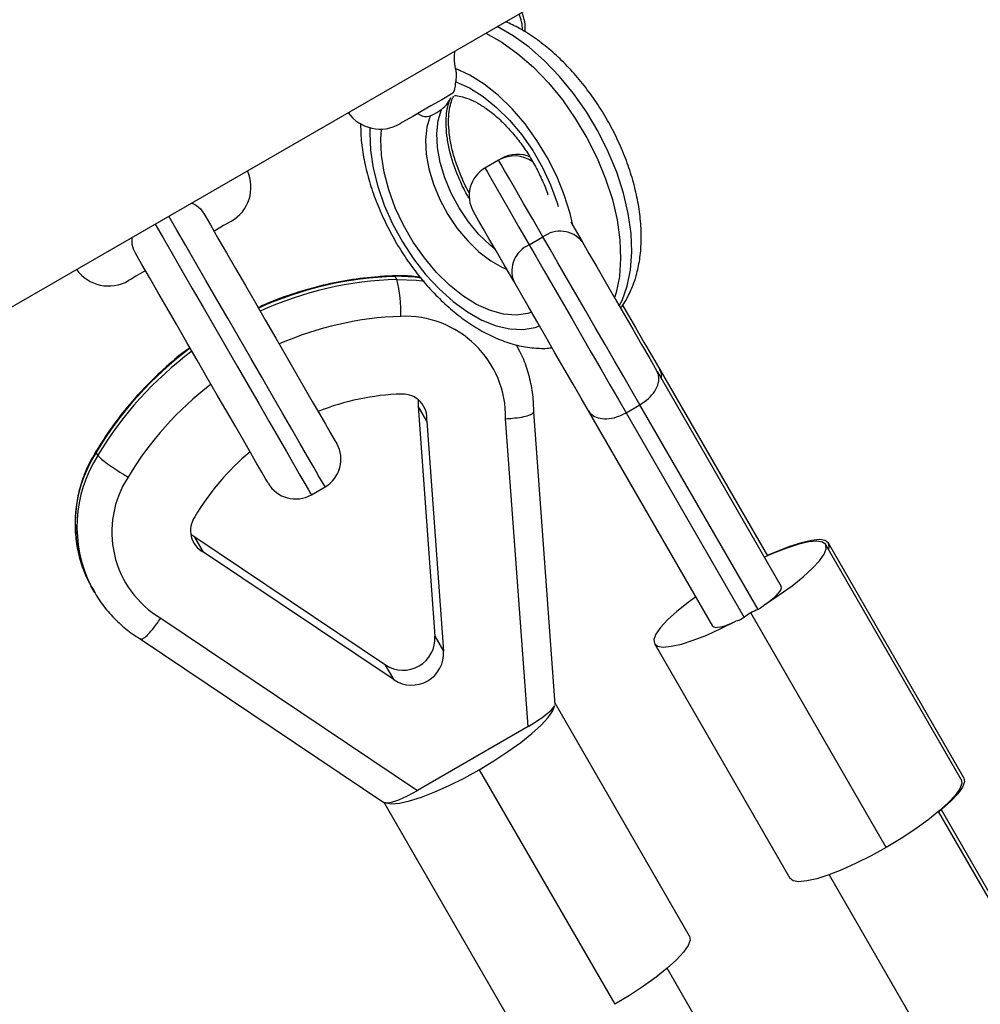
# Model space of a CAD drawing. Units: millimetres. Extents: x 15 to 205, y 5 to 292.
# Drawn here: x 96 to 97, y 174 to 175 of the extents above; entities that cross this region are included whole.
import ezdxf
from ezdxf.enums import TextEntityAlignment as Align

# ---------------------------------------------------------------- set-up
doc = ezdxf.new("R2010")
doc.units = ezdxf.units.MM
doc.layers.add('TABELKA', color=7, linetype='Continuous')
doc.styles.add('SEACAD_txt_shx', font='txt.shx')
doc.dimstyles.new('SLDDIMSTYLE0', dxfattribs={"dimtxt": 3.5, "dimasz": 3.302, "dimexe": 1.75, "dimexo": 1.75, "dimgap": 0.875, "dimtad": 1, "dimdec": 0, "dimlfac": 100, "dimzin": 12, "dimdsep": 46, "dimtxsty": 'SEACAD_txt_shx', "dimblk1": '_SE_FILLED', "dimblk2": '_SE_FILLED', "dimsah": 1, "dimcen": 1.75, "dimadec": 0, "dimazin": 0, "dimtfac": 1, "dimtdec": 0, "dimtofl": 0, "dimtmove": 0, "dimatfit": 3, "dimfxl": 1, "dimtolj": 1, "dimtzin": 12, "dimarcsym": 0})

# ---------------------------------------------------------------- blocks, each defined once
blk = doc.blocks.new('SE999')
at = {"color": 7, "linetype": 'Continuous'}
for p, q in [((0, 0.0084), (0.0002, 0.0066)), ((0.0002, 0.0066), (0.0001, 0))]:
    blk.add_line(p, q, dxfattribs=at)
blk = doc.blocks.new('SE998')
at = {"color": 7}
blk.add_blockref('SE999', (0, 0), dxfattribs=at)
blk = doc.blocks.new('SE1001')
at = {"color": 7, "linetype": 'Continuous'}
for p, q in [((0.0989, 0.0327), (0.1179, 0.0432)), ((0.08, 0.0232), (0.0989, 0.0327)), ((0.0451, 0.0085), (0.0619, 0.0151)), ((0.0619, 0.0151), (0.08, 0.0232)), ((0, 0.0012), (0.0072, 0)), ((0.0072, 0), (0.0173, 0.0009)), ((0.0173, 0.0009), (0.03, 0.0037)), ((0.03, 0.0037), (0.0451, 0.0085))]:
    blk.add_line(p, q, dxfattribs=at)
blk = doc.blocks.new('SE1000')
at = {"color": 7}
blk.add_blockref('SE1001', (0, 0), dxfattribs=at)
blk = doc.blocks.new('SE1005')
at = {"color": 7, "linetype": 'Continuous'}
for p, q in [((0.0928, 0.0743), (0.0953, 0.0811)), ((0.0781, 0.0564), (0.087, 0.066)), ((0.087, 0.066), (0.0928, 0.0743)), ((0.0665, 0.0458), (0.0781, 0.0564)), ((0.0524, 0.0345), (0.0665, 0.0458)), ((0.0362, 0.0228), (0.0524, 0.0345)), ((0.0186, 0.0112), (0.0362, 0.0228)), ((0, 0), (0.0186, 0.0112))]:
    blk.add_line(p, q, dxfattribs=at)
blk = doc.blocks.new('SE1004')
at = {"color": 7}
blk.add_blockref('SE1005', (0, 0), dxfattribs=at)
blk = doc.blocks.new('SE1007')
at = {"color": 7, "linetype": 'Continuous'}
for p, q in [((0.0953, 0.0811), (0.0928, 0.0743)), ((0.0946, 0.0861), (0.0953, 0.0811)), ((0.0869, 0.0659), (0.0781, 0.0563)), ((0.0928, 0.0743), (0.0869, 0.0659)), ((0.0781, 0.0563), (0.0664, 0.0457)), ((0.0664, 0.0457), (0.0523, 0.0344)), ((0.0523, 0.0344), (0.0362, 0.0228)), ((0.0362, 0.0228), (0.0186, 0.0112)), ((0.0186, 0.0112), (0, 0))]:
    blk.add_line(p, q, dxfattribs=at)
blk = doc.blocks.new('SE1006')
at = {"color": 7}
blk.add_blockref('SE1007', (0, 0), dxfattribs=at)
blk = doc.blocks.new('SE1009')
at = {"color": 7, "linetype": 'Continuous'}
for p, q in [((0.0085, 0.149), (0, 0.1638)), ((0.0183, 0.1321), (0.0085, 0.149)), ((0.0291, 0.1134), (0.0183, 0.1321)), ((0.0405, 0.0936), (0.0291, 0.1134)), ((0.0522, 0.0734), (0.0405, 0.0936)), ((0.0638, 0.0532), (0.0522, 0.0734)), ((0.075, 0.0339), (0.0638, 0.0532)), ((0.0853, 0.016), (0.075, 0.0339)), ((0.0945, 0), (0.0853, 0.016))]:
    blk.add_line(p, q, dxfattribs=at)
blk = doc.blocks.new('SE1008')
at = {"color": 7}
blk.add_blockref('SE1009', (0, 0), dxfattribs=at)
blk = doc.blocks.new('SE1011')
at = {"color": 7, "linetype": 'Continuous'}
for p, q in [((0, 0.2122), (0.0089, 0.1969)), ((0.0089, 0.1969), (0.0189, 0.1795)), ((0.0189, 0.1795), (0.0298, 0.1605)), ((0.0298, 0.1605), (0.0415, 0.1403)), ((0.0415, 0.1403), (0.0537, 0.1192)), ((0.0537, 0.1192), (0.0661, 0.0977)), ((0.0661, 0.0977), (0.0785, 0.0763)), ((0.0785, 0.0763), (0.0905, 0.0554)), ((0.0905, 0.0554), (0.1021, 0.0354)), ((0.1021, 0.0354), (0.1128, 0.0168)), ((0.1128, 0.0168), (0.1225, 0))]:
    blk.add_line(p, q, dxfattribs=at)
blk = doc.blocks.new('SE1010')
at = {"color": 7}
blk.add_blockref('SE1011', (0, 0), dxfattribs=at)
blk = doc.blocks.new('SE1013')
at = {"color": 7, "linetype": 'Continuous'}
for p, q in [((0.0089, 0.1969), (0, 0.2122)), ((0.0189, 0.1795), (0.0089, 0.1969)), ((0.0298, 0.1605), (0.0189, 0.1795)), ((0.0415, 0.1403), (0.0298, 0.1605)), ((0.0537, 0.1192), (0.0415, 0.1403)), ((0.0661, 0.0977), (0.0537, 0.1192)), ((0.0785, 0.0763), (0.0661, 0.0977)), ((0.0905, 0.0554), (0.0785, 0.0763)), ((0.1021, 0.0354), (0.0905, 0.0554)), ((0.1128, 0.0168), (0.1021, 0.0354)), ((0.1225, 0), (0.1128, 0.0168))]:
    blk.add_line(p, q, dxfattribs=at)
blk = doc.blocks.new('SE1012')
at = {"color": 7}
blk.add_blockref('SE1013', (0, 0), dxfattribs=at)
blk = doc.blocks.new('SE1015')
at = {"color": 7, "linetype": 'Continuous'}
for p, q in [((0, 0.1638), (0.0085, 0.149)), ((0.0085, 0.149), (0.0183, 0.1321)), ((0.0183, 0.1321), (0.0291, 0.1134)), ((0.0291, 0.1134), (0.0405, 0.0936)), ((0.0405, 0.0936), (0.0522, 0.0734)), ((0.0522, 0.0734), (0.0638, 0.0532)), ((0.0638, 0.0532), (0.075, 0.0339)), ((0.075, 0.0339), (0.0853, 0.016)), ((0.0853, 0.016), (0.0945, 0))]:
    blk.add_line(p, q, dxfattribs=at)
blk = doc.blocks.new('SE1014')
at = {"color": 7}
blk.add_blockref('SE1015', (0, 0), dxfattribs=at)
blk = doc.blocks.new('SE1017')
at = {"color": 7, "linetype": 'Continuous'}
for p, q in [((0, 0.025), (0.0026, 0.0206)), ((0.0026, 0.0206), (0.0144, 0))]:
    blk.add_line(p, q, dxfattribs=at)
blk = doc.blocks.new('SE1016')
at = {"color": 7}
blk.add_blockref('SE1017', (0, 0), dxfattribs=at)
blk = doc.blocks.new('SE1019')
at = {"color": 7, "linetype": 'Continuous'}
for p, q in [((0.0005, 0.0874), (0, 0.0883)), ((0.0028, 0.0835), (0.0005, 0.0874)), ((0.0067, 0.0766), (0.0028, 0.0835)), ((0.0124, 0.0668), (0.0067, 0.0766)), ((0.0198, 0.0541), (0.0124, 0.0668)), ((0.0287, 0.0386), (0.0198, 0.0541)), ((0.0391, 0.0206), (0.0287, 0.0386)), ((0.051, 0), (0.0391, 0.0206))]:
    blk.add_line(p, q, dxfattribs=at)
blk = doc.blocks.new('SE1018')
at = {"color": 7}
blk.add_blockref('SE1019', (0, 0), dxfattribs=at)
blk = doc.blocks.new('SE1021')
at = {"color": 7, "linetype": 'Continuous'}
for p, q in [((0.0953, 0.0811), (0.0928, 0.0743)), ((0.0946, 0.0861), (0.0953, 0.0811)), ((0.0869, 0.0659), (0.0781, 0.0563)), ((0.0928, 0.0743), (0.0869, 0.0659)), ((0.0781, 0.0563), (0.0664, 0.0457)), ((0.0664, 0.0457), (0.0523, 0.0344)), ((0.0523, 0.0344), (0.0362, 0.0228)), ((0.0362, 0.0228), (0.0186, 0.0112)), ((0.0186, 0.0112), (0, 0))]:
    blk.add_line(p, q, dxfattribs=at)
blk = doc.blocks.new('SE1020')
at = {"color": 7}
blk.add_blockref('SE1021', (0, 0), dxfattribs=at)
blk = doc.blocks.new('SE1023')
at = {"color": 7, "linetype": 'Continuous'}
for p, q in [((0.0769, 0.07), (0.0762, 0.075)), ((0.0685, 0.0548), (0.0743, 0.0632)), ((0.0743, 0.0632), (0.0769, 0.07)), ((0.0596, 0.0452), (0.0685, 0.0548)), ((0.0479, 0.0345), (0.0596, 0.0452)), ((0.0338, 0.0232), (0.0479, 0.0345)), ((0.0176, 0.0116), (0.0338, 0.0232)), ((0, 0), (0.0176, 0.0116))]:
    blk.add_line(p, q, dxfattribs=at)
blk = doc.blocks.new('SE1022')
at = {"color": 7}
blk.add_blockref('SE1023', (0, 0), dxfattribs=at)
blk = doc.blocks.new('SE1025')
at = {"color": 7, "linetype": 'Continuous'}
for p, q in [((0.0842, 0.0233), (0.1031, 0.0328)), ((0.0492, 0.0086), (0.0661, 0.0152)), ((0.0661, 0.0152), (0.0842, 0.0233)), ((0, 0.0043), (0.004, 0.0012)), ((0.004, 0.0012), (0.0112, 0)), ((0.0112, 0), (0.0214, 0.0009)), ((0.0214, 0.0009), (0.0342, 0.0038)), ((0.0342, 0.0038), (0.0492, 0.0086))]:
    blk.add_line(p, q, dxfattribs=at)
blk = doc.blocks.new('SE1024')
at = {"color": 7}
blk.add_blockref('SE1025', (0, 0), dxfattribs=at)
blk = doc.blocks.new('SE1027')
at = {"color": 7, "linetype": 'Continuous'}
for p, q in [((0.1219, 0.0432), (0.1029, 0.0327)), ((0.1029, 0.0327), (0.084, 0.0232)), ((0.0659, 0.0151), (0.0491, 0.0085)), ((0.084, 0.0232), (0.0659, 0.0151)), ((0.004, 0.0012), (0, 0.0043)), ((0.0112, 0), (0.004, 0.0012)), ((0.0213, 0.0009), (0.0112, 0)), ((0.0341, 0.0037), (0.0213, 0.0009)), ((0.0491, 0.0085), (0.0341, 0.0037))]:
    blk.add_line(p, q, dxfattribs=at)
blk = doc.blocks.new('SE1026')
at = {"color": 7}
blk.add_blockref('SE1027', (0, 0), dxfattribs=at)
blk = doc.blocks.new('SE1029')
at = {"color": 7, "linetype": 'Continuous'}
for p, q in [((0.0433, 0.0164), (0.0282, 0.0116)), ((0.0561, 0.0193), (0.0433, 0.0164)), ((0.0662, 0.0202), (0.0561, 0.0193)), ((0.0734, 0.019), (0.0662, 0.0202)), ((0.0775, 0.0159), (0.0734, 0.019)), ((0.0113, 0.005), (0, 0)), ((0.0282, 0.0116), (0.0113, 0.005))]:
    blk.add_line(p, q, dxfattribs=at)
blk = doc.blocks.new('SE1028')
at = {"color": 7}
blk.add_blockref('SE1029', (0, 0), dxfattribs=at)
blk = doc.blocks.new('SE1031')
at = {"color": 7, "linetype": 'Continuous'}
for p, q in [((0.0432, 0.0518), (0.029, 0.0405)), ((0.0532, 0.0592), (0.0432, 0.0518)), ((0.029, 0.0405), (0.0173, 0.0299)), ((0.0173, 0.0299), (0.0084, 0.0202)), ((0.0084, 0.0202), (0.0026, 0.0119)), ((0.0026, 0.0119), (0, 0.0051)), ((0, 0.0051), (0.0007, 0))]:
    blk.add_line(p, q, dxfattribs=at)
blk = doc.blocks.new('SE1030')
at = {"color": 7}
blk.add_blockref('SE1031', (0, 0), dxfattribs=at)
blk = doc.blocks.new('SE1209')
at = {"color": 7, "linetype": 'Continuous'}
for p, q in [((0, 0.0815), (0.0047, 0.0734)), ((0.0047, 0.0734), (0.0163, 0.0532)), ((0.0163, 0.0532), (0.0275, 0.0339)), ((0.0275, 0.0339), (0.0378, 0.016)), ((0.0378, 0.016), (0.0471, 0))]:
    blk.add_line(p, q, dxfattribs=at)
blk = doc.blocks.new('SE1208')
at = {"color": 7}
blk.add_blockref('SE1209', (0, 0), dxfattribs=at)
blk = doc.blocks.new('SE1211')
at = {"color": 7, "linetype": 'Continuous'}
for p, q in [((0.0324, 0.0382), (0.0298, 0.0314)), ((0.0316, 0.0433), (0.0324, 0.0382)), ((0.0298, 0.0314), (0.024, 0.0231)), ((0.0151, 0.0135), (0.0034, 0.0029)), ((0.024, 0.0231), (0.0151, 0.0135)), ((0.0034, 0.0029), (0, 0))]:
    blk.add_line(p, q, dxfattribs=at)
blk = doc.blocks.new('SE1210')
at = {"color": 7}
blk.add_blockref('SE1211', (0, 0), dxfattribs=at)
blk = doc.blocks.new('SE1213')
at = {"color": 7, "linetype": 'Continuous'}
for p, q in [((0, 0), (0.0008, 0.0029)), ((0.0008, 0.0029), (0.0001, 0.008))]:
    blk.add_line(p, q, dxfattribs=at)
blk = doc.blocks.new('SE1212')
at = {"color": 7}
blk.add_blockref('SE1213', (0, 0), dxfattribs=at)
blk = doc.blocks.new('SE1215')
at = {"color": 7, "linetype": 'Continuous'}
for p, q in [((0.0433, 0.0164), (0.0282, 0.0116)), ((0.0561, 0.0193), (0.0433, 0.0164)), ((0.0662, 0.0202), (0.0561, 0.0193)), ((0.0734, 0.019), (0.0662, 0.0202)), ((0.0775, 0.0159), (0.0734, 0.019)), ((0.0113, 0.005), (0, 0)), ((0.0282, 0.0116), (0.0113, 0.005))]:
    blk.add_line(p, q, dxfattribs=at)
blk = doc.blocks.new('SE1214')
at = {"color": 7}
blk.add_blockref('SE1215', (0, 0), dxfattribs=at)
blk = doc.blocks.new('SE1265')
at = {"color": 7, "linetype": 'Continuous'}
for p, q in [((0, 0.2906), (0.0082, 0.2763)), ((0.0082, 0.2763), (0.0178, 0.2597)), ((0.0178, 0.2597), (0.0285, 0.2412)), ((0.0285, 0.2412), (0.0401, 0.2211)), ((0.0401, 0.2211), (0.0524, 0.1999)), ((0.0524, 0.1999), (0.0651, 0.1778)), ((0.0651, 0.1778), (0.078, 0.1554)), ((0.078, 0.1554), (0.0909, 0.1331)), ((0.0909, 0.1331), (0.1035, 0.1113)), ((0.1035, 0.1113), (0.1155, 0.0905)), ((0.1155, 0.0905), (0.1268, 0.071)), ((0.1268, 0.071), (0.137, 0.0533)), ((0.137, 0.0533), (0.146, 0.0377)), ((0.146, 0.0377), (0.1536, 0.0245)), ((0.1536, 0.0245), (0.1597, 0.0139)), ((0.1597, 0.0139), (0.1642, 0.0062)), ((0.1642, 0.0062), (0.1669, 0.0016)), ((0.1669, 0.0016), (0.1678, 0))]:
    blk.add_line(p, q, dxfattribs=at)
blk = doc.blocks.new('SE1264')
at = {"color": 7}
blk.add_blockref('SE1265', (0, 0), dxfattribs=at)
blk = doc.blocks.new('SE1267')
at = {"color": 7, "linetype": 'Continuous'}
for p, q in [((0.0082, 0.2763), (0, 0.2906)), ((0.0178, 0.2597), (0.0082, 0.2763)), ((0.0285, 0.2412), (0.0178, 0.2597)), ((0.0401, 0.2211), (0.0285, 0.2412)), ((0.0524, 0.1999), (0.0401, 0.2211)), ((0.0651, 0.1778), (0.0524, 0.1999)), ((0.078, 0.1554), (0.0651, 0.1778)), ((0.0909, 0.1331), (0.078, 0.1554)), ((0.1035, 0.1113), (0.0909, 0.1331)), ((0.1155, 0.0905), (0.1035, 0.1113)), ((0.1268, 0.071), (0.1155, 0.0905)), ((0.137, 0.0533), (0.1268, 0.071)), ((0.146, 0.0377), (0.137, 0.0533)), ((0.1536, 0.0245), (0.146, 0.0377)), ((0.1597, 0.0139), (0.1536, 0.0245)), ((0.1642, 0.0062), (0.1597, 0.0139)), ((0.1669, 0.0016), (0.1642, 0.0062)), ((0.1678, 0), (0.1669, 0.0016))]:
    blk.add_line(p, q, dxfattribs=at)
blk = doc.blocks.new('SE1266')
at = {"color": 7}
blk.add_blockref('SE1267', (0, 0), dxfattribs=at)
blk = doc.blocks.new('SE1269')
at = {"color": 7, "linetype": 'Continuous'}
for p, q in [((0.0024, 0.0014), (0, 0)), ((0.0112, 0.0065), (0.0024, 0.0014)), ((0.0173, 0.01), (0.0112, 0.0065)), ((0.0204, 0.0118), (0.0173, 0.01)), ((0.0208, 0.012), (0.0204, 0.0118))]:
    blk.add_line(p, q, dxfattribs=at)
blk = doc.blocks.new('SE1268')
at = {"color": 7}
blk.add_blockref('SE1269', (0, 0), dxfattribs=at)
blk = doc.blocks.new('SE1271')
at = {"color": 7, "linetype": 'Continuous'}
for p, q in [((0.0004, 0.0002), (0, 0)), ((0.0035, 0.002), (0.0004, 0.0002)), ((0.0096, 0.0055), (0.0035, 0.002)), ((0.0183, 0.0106), (0.0096, 0.0055)), ((0.0208, 0.012), (0.0183, 0.0106))]:
    blk.add_line(p, q, dxfattribs=at)
blk = doc.blocks.new('SE1270')
at = {"color": 7}
blk.add_blockref('SE1271', (0, 0), dxfattribs=at)
blk = doc.blocks.new('SE1281')
at = {"color": 7, "linetype": 'Continuous'}
for p, q in [((0.0669, 0.0386), (0.0527, 0.0304)), ((0.0527, 0.0304), (0.0391, 0.0226)), ((0.0267, 0.0154), (0.0161, 0.0093)), ((0.0391, 0.0226), (0.0267, 0.0154)), ((0.0001, 0.0001), (0, 0)), ((0.0025, 0.0015), (0.0001, 0.0001)), ((0.008, 0.0046), (0.0025, 0.0015)), ((0.0161, 0.0093), (0.008, 0.0046))]:
    blk.add_line(p, q, dxfattribs=at)
blk = doc.blocks.new('SE1280')
at = {"color": 7}
blk.add_blockref('SE1281', (0, 0), dxfattribs=at)
blk = doc.blocks.new('SE2333')
at = {"color": 7, "linetype": 'Continuous'}
for p, q in [((0, 0.0024), (0.0246, 0.0015)), ((0.0246, 0.0015), (0.035, 0))]:
    blk.add_line(p, q, dxfattribs=at)
blk = doc.blocks.new('SE2332')
at = {"color": 7}
blk.add_blockref('SE2333', (0, 0), dxfattribs=at)
blk = doc.blocks.new('SE2335')
at = {"color": 7, "linetype": 'Continuous'}
for p, q in [((0.0246, 0.0012), (0, 0.0022)), ((0.0333, 0), (0.0246, 0.0012))]:
    blk.add_line(p, q, dxfattribs=at)
blk = doc.blocks.new('SE2334')
at = {"color": 7}
blk.add_blockref('SE2335', (0, 0), dxfattribs=at)
blk = doc.blocks.new('SE2337')
at = {"color": 7, "linetype": 'Continuous'}
for p, q in [((0.0006, 0.0959), (0, 0.0969)), ((0.0031, 0.0917), (0.0006, 0.0959)), ((0.0074, 0.0841), (0.0031, 0.0917)), ((0.0137, 0.0733), (0.0074, 0.0841)), ((0.0217, 0.0593), (0.0137, 0.0733)), ((0.0315, 0.0424), (0.0217, 0.0593)), ((0.043, 0.0225), (0.0315, 0.0424)), ((0.056, 0), (0.043, 0.0225))]:
    blk.add_line(p, q, dxfattribs=at)
blk = doc.blocks.new('SE2336')
at = {"color": 7}
blk.add_blockref('SE2337', (0, 0), dxfattribs=at)
blk = doc.blocks.new('SE2339')
at = {"color": 7, "linetype": 'Continuous'}
for p, q in [((0, 0.0969), (0.0006, 0.0959)), ((0.0006, 0.0959), (0.0031, 0.0916)), ((0.0031, 0.0916), (0.0074, 0.0841)), ((0.0074, 0.0841), (0.0137, 0.0733)), ((0.0137, 0.0733), (0.0217, 0.0593)), ((0.0217, 0.0593), (0.0315, 0.0424)), ((0.0315, 0.0424), (0.043, 0.0225)), ((0.043, 0.0225), (0.056, 0))]:
    blk.add_line(p, q, dxfattribs=at)
blk = doc.blocks.new('SE2338')
at = {"color": 7}
blk.add_blockref('SE2339', (0, 0), dxfattribs=at)
blk = doc.blocks.new('SE2369')
at = {"color": 7, "linetype": 'Continuous'}
for p, q in [((0, 0.342), (0, 0.3421)), ((0.0101, 0.3246), (0, 0.342)), ((0.0214, 0.305), (0.0101, 0.3246)), ((0.0338, 0.2836), (0.0214, 0.305)), ((0.0469, 0.2608), (0.0338, 0.2836)), ((0.0607, 0.2369), (0.0469, 0.2608)), ((0.0749, 0.2123), (0.0607, 0.2369)), ((0.0893, 0.1875), (0.0749, 0.2123)), ((0.1036, 0.1627), (0.0893, 0.1875)), ((0.1175, 0.1385), (0.1036, 0.1627)), ((0.131, 0.1152), (0.1175, 0.1385)), ((0.1437, 0.0932), (0.131, 0.1152)), ((0.1554, 0.0728), (0.1437, 0.0932)), ((0.166, 0.0545), (0.1554, 0.0728)), ((0.1753, 0.0384), (0.166, 0.0545)), ((0.1831, 0.0249), (0.1753, 0.0384)), ((0.1893, 0.0141), (0.1831, 0.0249)), ((0.1938, 0.0063), (0.1893, 0.0141)), ((0.1966, 0.0016), (0.1938, 0.0063)), ((0.1975, 0), (0.1966, 0.0016))]:
    blk.add_line(p, q, dxfattribs=at)
blk = doc.blocks.new('SE2368')
at = {"color": 7}
blk.add_blockref('SE2369', (0, 0), dxfattribs=at)
blk = doc.blocks.new('SE2371')
at = {"color": 7, "linetype": 'Continuous'}
for p, q in [((0, 0.3421), (0, 0.342)), ((0, 0.342), (0.0101, 0.3246)), ((0.0101, 0.3246), (0.0214, 0.305)), ((0.0214, 0.305), (0.0338, 0.2836)), ((0.0338, 0.2836), (0.0469, 0.2608)), ((0.0469, 0.2608), (0.0607, 0.2369)), ((0.0607, 0.2369), (0.0749, 0.2123)), ((0.0749, 0.2123), (0.0893, 0.1875)), ((0.0893, 0.1875), (0.1036, 0.1627)), ((0.1036, 0.1627), (0.1175, 0.1385)), ((0.1175, 0.1385), (0.131, 0.1152)), ((0.131, 0.1152), (0.1437, 0.0932)), ((0.1437, 0.0932), (0.1554, 0.0728)), ((0.1554, 0.0728), (0.166, 0.0545)), ((0.166, 0.0545), (0.1753, 0.0384)), ((0.1753, 0.0384), (0.1831, 0.0249)), ((0.1831, 0.0249), (0.1893, 0.0141)), ((0.1893, 0.0141), (0.1938, 0.0063)), ((0.1938, 0.0063), (0.1966, 0.0016)), ((0.1966, 0.0016), (0.1975, 0))]:
    blk.add_line(p, q, dxfattribs=at)
blk = doc.blocks.new('SE2370')
at = {"color": 7}
blk.add_blockref('SE2371', (0, 0), dxfattribs=at)
blk = doc.blocks.new('SE2393')
at = {"color": 7, "linetype": 'Continuous'}
for p, q in [((0, 0.3343), (0.0001, 0.3343)), ((0.0001, 0.3343), (0.0203, 0.3227)), ((0.0203, 0.3227), (0.0404, 0.3082)), ((0.0404, 0.3082), (0.06, 0.291)), ((0.06, 0.291), (0.0789, 0.2714)), ((0.0789, 0.2714), (0.0966, 0.2498)), ((0.0966, 0.2498), (0.113, 0.2265)), ((0.113, 0.2265), (0.1277, 0.2019)), ((0.1277, 0.2019), (0.1406, 0.1763)), ((0.1406, 0.1763), (0.1513, 0.1502)), ((0.1513, 0.1502), (0.1598, 0.124)), ((0.1598, 0.124), (0.1658, 0.0982)), ((0.1658, 0.0982), (0.1694, 0.0731)), ((0.1694, 0.0731), (0.1703, 0.0492)), ((0.1703, 0.0492), (0.1687, 0.0268)), ((0.1687, 0.0268), (0.1646, 0.0064)), ((0.1646, 0.0064), (0.1626, 0))]:
    blk.add_line(p, q, dxfattribs=at)
blk = doc.blocks.new('SE2392')
at = {"color": 7}
blk.add_blockref('SE2393', (0, 0), dxfattribs=at)
blk = doc.blocks.new('SE2395')
at = {"color": 7, "linetype": 'Continuous'}
for p, q in [((0.0003, 0.2549), (0, 0.2482)), ((0, 0.2482), (0.0009, 0.2266)), ((0.0009, 0.2266), (0.0043, 0.2039)), ((0.0043, 0.2039), (0.0102, 0.1805)), ((0.0102, 0.1805), (0.0184, 0.1569)), ((0.0184, 0.1569), (0.0289, 0.1335)), ((0.0289, 0.1335), (0.0413, 0.1108)), ((0.0413, 0.1108), (0.0555, 0.0892)), ((0.0555, 0.0892), (0.0711, 0.0692)), ((0.0711, 0.0692), (0.0879, 0.0512)), ((0.0879, 0.0512), (0.1055, 0.0354)), ((0.1055, 0.0354), (0.1236, 0.0222)), ((0.1236, 0.0222), (0.1419, 0.0119)), ((0.1419, 0.0119), (0.1599, 0.0047)), ((0.1599, 0.0047), (0.1773, 0.0007)), ((0.1773, 0.0007), (0.1938, 0)), ((0.1938, 0), (0.2091, 0.0026)), ((0.2091, 0.0026), (0.2147, 0.0045))]:
    blk.add_line(p, q, dxfattribs=at)
blk = doc.blocks.new('SE2394')
at = {"color": 7}
blk.add_blockref('SE2395', (0, 0), dxfattribs=at)
blk = doc.blocks.new('SE2397')
at = {"color": 7, "linetype": 'Continuous'}
for p, q in [((0.0182, 0.1895), (0, 0.1981)), ((0.0364, 0.178), (0.0182, 0.1895)), ((0.0543, 0.1637), (0.0364, 0.178)), ((0.0716, 0.1469), (0.0543, 0.1637)), ((0.088, 0.1279), (0.0716, 0.1469)), ((0.103, 0.1072), (0.088, 0.1279)), ((0.1165, 0.0851), (0.103, 0.1072)), ((0.1281, 0.0621), (0.1165, 0.0851)), ((0.1376, 0.0385), (0.1281, 0.0621)), ((0.1448, 0.0149), (0.1376, 0.0385)), ((0.1482, 0), (0.1448, 0.0149))]:
    blk.add_line(p, q, dxfattribs=at)
blk = doc.blocks.new('SE2396')
at = {"color": 7}
blk.add_blockref('SE2397', (0, 0), dxfattribs=at)
blk = doc.blocks.new('SE2399')
at = {"color": 7, "linetype": 'Continuous'}
for p, q in [((0.0001, 0.3529), (0, 0.3529)), ((0.0203, 0.3413), (0.0001, 0.3529)), ((0.0404, 0.3268), (0.0203, 0.3413)), ((0.06, 0.3096), (0.0404, 0.3268)), ((0.0789, 0.2901), (0.06, 0.3096)), ((0.0966, 0.2685), (0.0789, 0.2901)), ((0.113, 0.2451), (0.0966, 0.2685)), ((0.1277, 0.2205), (0.113, 0.2451)), ((0.1406, 0.1949), (0.1277, 0.2205)), ((0.1513, 0.1688), (0.1406, 0.1949)), ((0.1598, 0.1426), (0.1513, 0.1688)), ((0.1658, 0.1168), (0.1598, 0.1426)), ((0.1694, 0.0917), (0.1658, 0.1168)), ((0.1703, 0.0678), (0.1694, 0.0917)), ((0.1687, 0.0454), (0.1703, 0.0678)), ((0.1646, 0.025), (0.1687, 0.0454)), ((0.1579, 0.0068), (0.1646, 0.025)), ((0.1544, 0), (0.1579, 0.0068))]:
    blk.add_line(p, q, dxfattribs=at)
blk = doc.blocks.new('SE2398')
at = {"color": 7}
blk.add_blockref('SE2399', (0, 0), dxfattribs=at)
blk = doc.blocks.new('SE2401')
at = {"color": 7, "linetype": 'Continuous'}
for p, q in [((0, 0.1576), (0.0172, 0.1498)), ((0.0172, 0.1498), (0.0346, 0.1389)), ((0.0346, 0.1389), (0.0516, 0.1251)), ((0.0516, 0.1251), (0.068, 0.1089)), ((0.068, 0.1089), (0.0833, 0.0906)), ((0.0833, 0.0906), (0.0973, 0.0705)), ((0.0973, 0.0705), (0.1095, 0.0492)), ((0.1095, 0.0492), (0.1198, 0.0271)), ((0.1198, 0.0271), (0.128, 0.0046)), ((0.128, 0.0046), (0.1294, 0))]:
    blk.add_line(p, q, dxfattribs=at)
blk = doc.blocks.new('SE2400')
at = {"color": 7}
blk.add_blockref('SE2401', (0, 0), dxfattribs=at)
blk = doc.blocks.new('SE2403')
at = {"color": 7, "linetype": 'Continuous'}
for p, q in [((0, 0.2225), (0.0009, 0.2351)), ((0.0008, 0.202), (0, 0.2225)), ((0.0041, 0.1804), (0.0008, 0.202)), ((0.01, 0.1581), (0.0041, 0.1804)), ((0.0182, 0.1357), (0.01, 0.1581)), ((0.0286, 0.1135), (0.0182, 0.1357)), ((0.0409, 0.0922), (0.0286, 0.1135)), ((0.055, 0.0722), (0.0409, 0.0922)), ((0.0703, 0.054), (0.055, 0.0722)), ((0.0867, 0.0379), (0.0703, 0.054)), ((0.1038, 0.0243), (0.0867, 0.0379)), ((0.1211, 0.0135), (0.1038, 0.0243)), ((0.1384, 0.0057), (0.1211, 0.0135)), ((0.1551, 0.0012), (0.1384, 0.0057)), ((0.171, 0), (0.1551, 0.0012)), ((0.1856, 0.0021), (0.171, 0)), ((0.1905, 0.0037), (0.1856, 0.0021))]:
    blk.add_line(p, q, dxfattribs=at)
blk = doc.blocks.new('SE2402')
at = {"color": 7}
blk.add_blockref('SE2403', (0, 0), dxfattribs=at)
blk = doc.blocks.new('SE2405')
at = {"color": 7, "linetype": 'Continuous'}
for p, q in [((0.0059, 0.1937), (0.0017, 0.1795)), ((0.0017, 0.1795), (0, 0.1633)), ((0, 0.1633), (0.0008, 0.1455)), ((0.0008, 0.1455), (0.0042, 0.1267)), ((0.0042, 0.1267), (0.01, 0.1073)), ((0.01, 0.1073), (0.0181, 0.0879)), ((0.0181, 0.0879), (0.0282, 0.0692)), ((0.0282, 0.0692), (0.0401, 0.0516)), ((0.0401, 0.0516), (0.0533, 0.0357)), ((0.0533, 0.0357), (0.0675, 0.0219)), ((0.0675, 0.0219), (0.0824, 0.0106)), ((0.0824, 0.0106), (0.0974, 0.0022)), ((0.0974, 0.0022), (0.1026, 0))]:
    blk.add_line(p, q, dxfattribs=at)
blk = doc.blocks.new('SE2404')
at = {"color": 7}
blk.add_blockref('SE2405', (0, 0), dxfattribs=at)
blk = doc.blocks.new('SE2407')
at = {"color": 7, "linetype": 'Continuous'}
for p, q in [((0.0017, 0.163), (0.0059, 0.1772)), ((0, 0.1468), (0.0017, 0.163)), ((0.0008, 0.129), (0, 0.1468)), ((0.0042, 0.1101), (0.0008, 0.129)), ((0.01, 0.0907), (0.0042, 0.1101)), ((0.0181, 0.0714), (0.01, 0.0907)), ((0.0282, 0.0527), (0.0181, 0.0714)), ((0.0401, 0.0351), (0.0282, 0.0527)), ((0.0533, 0.0192), (0.0401, 0.0351)), ((0.0675, 0.0054), (0.0533, 0.0192)), ((0.0741, 0), (0.0675, 0.0054))]:
    blk.add_line(p, q, dxfattribs=at)
blk = doc.blocks.new('SE2406')
at = {"color": 7}
blk.add_blockref('SE2407', (0, 0), dxfattribs=at)
blk = doc.blocks.new('DMBLK1')
at = {"layer": 'TABELKA', "linetype": 'Continuous'}
for points in [[(187.1711, 228.9183), (186.6208, 232.2203), (186.0704, 228.9183)], [(187.1711, 95.704), (186.0704, 95.704), (186.6208, 92.402)]]:
    blk.add_hatch(color=7, dxfattribs=at).paths.add_polyline_path(points)
at = {"layer": 'TABELKA', "color": 7, "linetype": 'Continuous'}
for p, q in [((88.0338, 232.2203), (188.3708, 232.2203)), ((186.6208, 92.402), (186.6208, 232.2203)), ((123.9348, 92.402), (188.3708, 92.402))]:
    blk.add_line(p, q, dxfattribs=at)
at = {"layer": 'TABELKA', "color": 7, "linetype": 'Continuous', "style": 'SEACAD_txt_shx'}
blk.add_text('13982', height=3.5, rotation=90, dxfattribs=at).set_placement((182.2458, 154.7602), align=Align.TOP_LEFT)
blk = doc.blocks.new('_SE_FILLED')
at = {"color": 0}
blk.add_line((0, 0), (-1, 0), dxfattribs=at)
blk.add_solid([(0, 0), (-1, -0.1665), (-1, 0.1665), (0, 0)], dxfattribs=at)

msp = doc.modelspace()

# ---------------------------------------------------------------- linework, layer by layer
at = {"color": 7, "linetype": 'Continuous'}
for p, q in [((95.9806, 174.4385), (102.1746, 178.0147)), ((96.6625, 174.6623), (96.6452, 174.6523)), ((96.666, 174.6644), (96.6625, 174.6623)), ((96.6661, 174.6642), (96.666, 174.6644)), ((96.7011, 174.5554), (96.7185, 174.5654)), ((96.5318, 174.5155), (96.531, 174.5162)), ((96.534, 174.5117), (96.5318, 174.5155)), ((96.6847, 174.4291), (96.6889, 174.4212)), ((96.8627, 174.3956), (97.0197, 174.1236)), ((96.8662, 174.3977), (97.0021, 174.1622)), ((96.5716, 174.3326), (96.5607, 174.3515)), ((96.5607, 174.3515), (96.582, 174.0608)), ((96.9331, 174.0736), (96.7761, 174.3456)), ((96.8237, 174.3432), (96.841, 174.3532)), ((96.9903, 174.0946), (96.841, 174.3532)), ((96.6997, 173.9467), (96.6712, 174.3356)), ((96.734, 173.9745), (96.7069, 174.3444)), ((96.8237, 174.3432), (96.9729, 174.0846)), ((96.5716, 174.3326), (96.5929, 174.0419)), ((96.1541, 174.2939), (96.1538, 174.2931)), ((96.156, 174.2894), (96.1538, 174.2931)), ((96.4258, 174.2395), (96.4432, 174.2495)), ((96.2786, 174.186), (96.2735, 174.1893)), ((96.2895, 174.1671), (96.2786, 174.186)), ((96.5196, 174.0244), (96.2786, 174.186)), ((97.247, 173.8799), (97.0758, 174.1764)), ((97.2505, 173.8819), (97.0793, 174.1784)), ((96.5305, 174.0055), (96.2895, 174.1671)), ((96.1516, 174.1164), (96.1471, 174.1246)), ((96.1494, 174.1202), (96.1516, 174.1164)), ((97.1524, 173.7938), (96.9812, 174.0903)), ((96.2354, 174.0835), (96.56, 173.866)), ((96.582, 174.0608), (96.5929, 174.0419)), ((96.2096, 174.0573), (96.5188, 173.85)), ((96.8593, 174.0514), (97.0305, 173.7549)), ((96.5305, 174.0055), (96.5196, 174.0244)), ((96.9038, 173.6817), (96.7339, 173.976)), ((96.6997, 173.9467), (96.56, 173.866)), ((96.638, 173.8921), (96.8092, 173.5956)), ((96.5174, 173.851), (96.6873, 173.5567)), ((96.52, 173.8501), (96.5188, 173.8501)), ((98.1754, 172.1819), (97.2185, 173.8393)), ((98.1765, 172.1882), (97.222, 173.8413)), ((97.08, 173.7593), (98.0369, 172.1019)), ((97.8322, 171.9837), (96.8753, 173.6411))]:
    msp.add_line(p, q, dxfattribs=at)
for centre, radius, start, end in [((96.6427, 174.8266), 0.05, 0.3807, 24.2608), ((96.6462, 174.8286), 0.05, 355.6353, 24.2608), ((96.5128, 174.7516), 0.05, 215.7392, 300), ((96.686, 174.6297), 0.04, 64.9948, 120), ((96.6825, 174.6277), 0.04, 54.3859, 120), ((96.2995, 174.6284), 0.05, 300, 24.2608), ((96.6652, 174.6177), 0.04, 120, 210), ((96.7402, 174.5365), 0.0361, 39.2612, 126.9413), ((96.7153, 174.5222), 0.0361, 113.0593, 200.7386), ((96.1696, 174.5534), 0.05, 215.7392, 300), ((96.5469, 174.0584), 0.4574, 91.8876, 114.2576), ((96.549, 174.0547), 0.4573, 91.8849, 114.2603), ((96.3677, 174.471), 0.1712, 357.9802, 13.7838), ((96.5526, 174.0484), 0.4168, 91.8911, 113.6865), ((96.5442, 174.338), 0.1271, 358.9419, 92.4173), ((96.5458, 174.0582), 0.457, 126.6893, 149.065), ((96.548, 174.0544), 0.4571, 126.6906, 149.0632), ((96.5515, 174.0484), 0.4162, 127.35, 149.1376), ((96.5503, 174.0522), 0.3148, 91.8877, 111.6197), ((96.5413, 174.3362), 0.0306, 353.1956, 92.4598), ((96.4232, 174.2842), 0.04, 300, 30), ((96.2942, 174.203), 0.1668, 147.2962, 209.7605), ((96.2971, 174.1991), 0.1675, 147.4068, 206.4308), ((96.5493, 174.0522), 0.3142, 129.7616, 149.4854), ((96.3007, 174.1925), 0.1271, 146.907, 239.0946), ((96.4058, 174.2742), 0.04, 210, 300), ((96.3037, 174.1942), 0.0306, 144.9726, 242.3293), ((96.5417, 174.0582), 0.0404, 236.742, 3.6068), ((96.5526, 174.0393), 0.0404, 236.74, 3.6098)]:
    msp.add_arc(centre, radius, start, end, dxfattribs=at)
for centre, major_axis, ratio, start_param, end_param in [((96.9851, 174.1036), (0.0346, 0.02), 0.241283, 5.003266, 6.283185), ((97.0969, 173.89), (-0.1156, 0.2003), 0.540514, 0, 0.080086), ((97.0969, 173.89), (-0.1156, 0.2003), 0.540514, 6.2031, 6.283185), ((96.9677, 174.0936), (0.0346, 0.02), 0.241283, 3.141593, 4.421512), ((96.6954, 173.9542), (0.0383, 0.0221), 0.197348, 4.712389, 5.992308), ((96.5556, 173.8735), (0.0384, 0.0222), 0.196762, 3.431552, 4.712389)]:
    msp.add_ellipse(centre, major_axis=major_axis, ratio=ratio, start_param=start_param, end_param=end_param, dxfattribs=at)
for points, knots in [([(96.8165, 174.4756), (96.8172, 174.4764), (96.8217, 174.4818), (96.8281, 174.4939), (96.8354, 174.5117), (96.8403, 174.5316), (96.8428, 174.5532), (96.8429, 174.5762), (96.8404, 174.6002), (96.8356, 174.6248), (96.8286, 174.6495), (96.8194, 174.6741), (96.8082, 174.6981), (96.7952, 174.7215), (96.7806, 174.7437), (96.7645, 174.7646), (96.7471, 174.7839), (96.7286, 174.8013), (96.7091, 174.8164), (96.69, 174.8288), (96.6772, 174.8347), (96.6713, 174.8373)], [0, 0, 0, 0, 0.008316, 0.058579, 0.110288, 0.163708, 0.218697, 0.274756, 0.331305, 0.387848, 0.444211, 0.500377, 0.556392, 0.612337, 0.668302, 0.724367, 0.780622, 0.837168, 0.894093, 0.951442, 1, 1, 1, 1]), ([(96.6079, 174.7783), (96.6073, 174.7823), (96.6063, 174.7895), (96.607, 174.7971), (96.6073, 174.8004)], [0, 0, 0, 0, 0.572387, 1, 1, 1, 1]), ([(96.6079, 174.7783), (96.6082, 174.7766), (96.6092, 174.7706), (96.6087, 174.7654), (96.6083, 174.7616)], [0, 0, 0, 0, 0.275829, 1, 1, 1, 1]), ([(96.6047, 174.747), (96.6056, 174.7482), (96.6071, 174.7504), (96.608, 174.7581), (96.6083, 174.7616)], [0, 0, 0, 0, 0.553306, 1, 1, 1, 1]), ([(96.6065, 174.7439), (96.6067, 174.7439), (96.6088, 174.744), (96.6145, 174.7432), (96.6244, 174.7402), (96.6359, 174.7347), (96.6483, 174.7268), (96.6611, 174.7166), (96.6738, 174.7041), (96.6862, 174.6897), (96.6977, 174.6737), (96.7082, 174.6565), (96.717, 174.6386), (96.7225, 174.6257), (96.7245, 174.6191), (96.7247, 174.6184)], [0, 0, 0, 0, 0.006792, 0.090815, 0.180051, 0.267544, 0.355118, 0.443525, 0.532993, 0.62342, 0.714566, 0.806132, 0.897816, 0.989229, 1, 1, 1, 1]), ([(96.5902, 174.7265), (96.5931, 174.729), (96.5979, 174.7332), (96.6009, 174.7392), (96.6021, 174.7416)], [0, 0, 0, 0, 0.596506, 1, 1, 1, 1]), ([(96.6259, 174.6133), (96.6247, 174.6152), (96.62, 174.6228), (96.6133, 174.6369), (96.606, 174.655), (96.6007, 174.6728), (96.5974, 174.6897), (96.5959, 174.7052), (96.5962, 174.7188), (96.598, 174.73), (96.6003, 174.7376), (96.602, 174.7404), (96.6025, 174.7414)], [0, 0, 0, 0, 0.039194, 0.155348, 0.271155, 0.386187, 0.500083, 0.612533, 0.723405, 0.832991, 0.942369, 1, 1, 1, 1]), ([(96.626, 174.6199), (96.6257, 174.6204), (96.6219, 174.6267), (96.6161, 174.6394), (96.6088, 174.6575), (96.6036, 174.6752), (96.6004, 174.6921), (96.599, 174.7075), (96.5994, 174.7211), (96.6013, 174.7322), (96.6037, 174.7395), (96.6052, 174.7423), (96.6058, 174.7432)], [0, 0, 0, 0, 0.011118, 0.131418, 0.251339, 0.370449, 0.488369, 0.604809, 0.719655, 0.833237, 0.946709, 1, 1, 1, 1]), ([(96.5605, 174.7214), (96.5609, 174.7211), (96.5633, 174.7193), (96.5683, 174.7167), (96.5735, 174.7178), (96.5761, 174.7183)], [0, 0, 0, 0, 0.084284, 0.559191, 1, 1, 1, 1]), ([(96.5761, 174.7183), (96.5796, 174.7201), (96.5842, 174.7223), (96.5892, 174.7258), (96.5902, 174.7265)], [0, 0, 0, 0, 0.784472, 1, 1, 1, 1]), ([(96.4881, 174.709), (96.4881, 174.7038), (96.4881, 174.6908), (96.491, 174.6692), (96.4963, 174.6446), (96.5039, 174.6199), (96.5136, 174.5954), (96.5252, 174.5715), (96.5385, 174.5484), (96.5535, 174.5264), (96.5699, 174.5059), (96.5876, 174.487), (96.6064, 174.4701), (96.626, 174.4554), (96.6464, 174.4432), (96.6674, 174.4338), (96.6885, 174.4273), (96.7087, 174.4247), (96.7226, 174.4242), (96.7292, 174.4254), (96.7299, 174.4256)], [0, 0, 0, 0, 0.039973, 0.100019, 0.159985, 0.219746, 0.279301, 0.338719, 0.398082, 0.457492, 0.517022, 0.576779, 0.63687, 0.69738, 0.758339, 0.819645, 0.880759, 0.940924, 0.993427, 1, 1, 1, 1]), ([(96.2745, 174.6082), (96.2767, 174.6072), (96.2829, 174.6043), (96.2875, 174.5989), (96.2898, 174.5952), (96.29, 174.5947)], [0, 0, 0, 0, 0.325612, 0.92219, 1, 1, 1, 1]), ([(96.2034, 174.5447), (96.2018, 174.5482), (96.1989, 174.5543), (96.1992, 174.5617), (96.1993, 174.5649)], [0, 0, 0, 0, 0.572366, 1, 1, 1, 1]), ([(96.531, 174.5162), (96.5241, 174.5159), (96.5047, 174.515), (96.473, 174.5111), (96.4361, 174.5037), (96.4, 174.4929), (96.3741, 174.4836), (96.3607, 174.477), (96.3586, 174.476)], [0, 0, 0, 0, 0.116049, 0.327086, 0.538188, 0.749334, 0.960506, 1, 1, 1, 1]), ([(96.5639, 174.514), (96.5631, 174.5142), (96.5548, 174.516), (96.5437, 174.5164), (96.5335, 174.5163), (96.531, 174.5162)], [0, 0, 0, 0, 0.07304, 0.773128, 1, 1, 1, 1]), ([(96.2724, 174.4253), (96.2708, 174.4242), (96.2589, 174.4159), (96.2384, 174.3981), (96.2114, 174.3718), (96.1869, 174.3432), (96.1671, 174.3163), (96.1563, 174.2985), (96.1519, 174.2914)], [0, 0, 0, 0, 0.03209, 0.23957, 0.447047, 0.654511, 0.86195, 1, 1, 1, 1]), ([(96.7068, 174.3443), (96.7068, 174.3477), (96.7068, 174.3587), (96.7044, 174.3774), (96.6984, 174.3995), (96.693, 174.4142), (96.689, 174.4209), (96.6889, 174.4211)], [0, 0, 0, 0, 0.127852, 0.415755, 0.703614, 0.991248, 1, 1, 1, 1]), ([(96.841, 174.3532), (96.8447, 174.3557), (96.8522, 174.3607), (96.8604, 174.3705), (96.865, 174.3807), (96.8653, 174.3893), (96.8637, 174.3939), (96.8627, 174.3956), (96.8627, 174.3956)], [0, 0, 0, 0, 0.214441, 0.428889, 0.643403, 0.858074, 0.99338, 1, 1, 1, 1]), ([(96.8679, 174.3865), (96.8682, 174.3885), (96.8687, 174.3925), (96.8672, 174.3959), (96.8662, 174.3976), (96.8662, 174.3977)], [0, 0, 0, 0, 0.474441, 0.975484, 1, 1, 1, 1]), ([(96.7761, 174.3456), (96.7761, 174.3456), (96.7771, 174.3439), (96.7803, 174.3402), (96.7878, 174.3362), (96.799, 174.3351), (96.8116, 174.3372), (96.8196, 174.3412), (96.8237, 174.3432)], [0, 0, 0, 0, 0.006617, 0.141929, 0.356594, 0.571109, 0.785553, 1, 1, 1, 1]), ([(96.6712, 174.3356), (96.6713, 174.3356), (96.6743, 174.3358), (96.6816, 174.3363), (96.6922, 174.3377), (96.7012, 174.3399), (96.7063, 174.3422), (96.7064, 174.3437), (96.7064, 174.3443)], [0, 0, 0, 0, 0.007122, 0.152741, 0.383783, 0.614651, 0.845446, 1, 1, 1, 1]), ([(96.1548, 174.2961), (96.1524, 174.2922), (96.1459, 174.2816), (96.1376, 174.2633), (96.1309, 174.241), (96.1273, 174.2182), (96.1268, 174.1951), (96.1295, 174.1722), (96.1354, 174.15), (96.1425, 174.1319), (96.1487, 174.122), (96.1508, 174.1185)], [0, 0, 0, 0, 0.073464, 0.196726, 0.319993, 0.443164, 0.566215, 0.689145, 0.811967, 0.934689, 1, 1, 1, 1]), ([(96.156, 174.2894), (96.1569, 174.2883), (96.1586, 174.2861), (96.1657, 174.2805), (96.1753, 174.2737), (96.1851, 174.2674), (96.1915, 174.2635), (96.194, 174.262), (96.1942, 174.2619)], [0, 0, 0, 0, 0.214669, 0.429324, 0.643975, 0.858648, 0.988191, 1, 1, 1, 1]), ([(96.1471, 174.1247), (96.1507, 174.1182), (96.158, 174.105), (96.1723, 174.0873), (96.1886, 174.0717), (96.2023, 174.0617), (96.2102, 174.0569), (96.212, 174.0559)], [0, 0, 0, 0, 0.232537, 0.47121, 0.709841, 0.93635, 1, 1, 1, 1]), ([(96.9996, 174.1014), (96.9977, 174.0995), (96.9949, 174.0967), (96.9914, 174.0951), (96.9903, 174.0946)], [0, 0, 0, 0, 0.68389, 1, 1, 1, 1]), ([(96.9729, 174.0846), (96.9707, 174.0832), (96.9674, 174.081), (96.9636, 174.0802), (96.9624, 174.0799)], [0, 0, 0, 0, 0.683922, 1, 1, 1, 1]), ([(96.2099, 174.0577), (96.2104, 174.0574), (96.2117, 174.0566), (96.2164, 174.0599), (96.2229, 174.0666), (96.2295, 174.0749), (96.2337, 174.0809), (96.2353, 174.0834), (96.2354, 174.0835)], [0, 0, 0, 0, 0.15813, 0.388137, 0.618229, 0.848338, 0.990648, 1, 1, 1, 1])]:
    msp.add_open_spline(points, degree=3, knots=knots, dxfattribs=at)

# ---------------------------------------------------------------- block references
at = {"color": 7}
for name, p in [('SE2398', (96.6605, 174.4782)), ('SE2392', (96.6464, 174.4887)), ('SE2396', (96.6079, 174.5802)), ('SE2400', (96.6083, 174.6039)), ('SE1280', (96.5378, 174.7083)), ('SE2406', (96.5843, 174.5494)), ('SE2404', (96.5701, 174.5246)), ('SE2394', (96.4995, 174.4484)), ('SE2402', (96.5136, 174.4666)), ('SE2336', (96.6625, 174.5654)), ('SE2338', (96.6452, 174.5554)), ('SE1264', (96.29, 174.3042)), ('SE1018', (96.6305, 174.5094)), ('SE2368', (96.2457, 174.2495)), ('SE1268', (96.3037, 174.5731)), ('SE1016', (96.7537, 174.5594)), ('SE2370', (96.2283, 174.2395)), ('SE1012', (96.7185, 174.3532)), ('SE1014', (96.7681, 174.3956)), ('SE1266', (96.2034, 174.2542)), ('SE1010', (96.7011, 174.3432)), ('SE1270', (96.1945, 174.5101)), ('SE2334', (96.5318, 174.5134)), ('SE2332', (96.534, 174.5093)), ('SE1008', (96.6815, 174.3456)), ('SE1208', (96.8191, 174.3977)), ('SE998', (96.5606, 174.3515)), ('SE1028', (96.9984, 174.1606)), ('SE1022', (96.9996, 174.1014)), ('SE1214', (97.0019, 174.1626)), ('SE1212', (97.0793, 174.1705)), ('SE1030', (96.8586, 174.0514)), ('SE1024', (96.8593, 174.0471)), ('SE1004', (96.638, 173.8921)), ('SE1000', (96.52, 173.8489)), ('SE1020', (97.1524, 173.7938)), ('SE1210', (97.2189, 173.8387)), ('SE1026', (97.0305, 173.7506)), ('SE1006', (96.8092, 173.5956))]:
    msp.add_blockref(name, p, dxfattribs=at)

# ---------------------------------------------------------------- dimensions: what is measured, and where the dimension line sits
at = {"layer": 'TABELKA', "color": 7, "linetype": 'Continuous'}
dim = msp.add_linear_dim(base=(186.6208, 232.2203), p1=(122.1848, 92.402), p2=(86.2838, 232.2203), angle=90, text='\\A1;<>', dimstyle='SLDDIMSTYLE0', dxfattribs=at)
dim.commit()
dim.dimension.update_dxf_attribs({"geometry": 'DMBLK1', "text_midpoint": (186.6208, 162.3111), "dimtype": 160})

doc.saveas('drawing.dxf')
